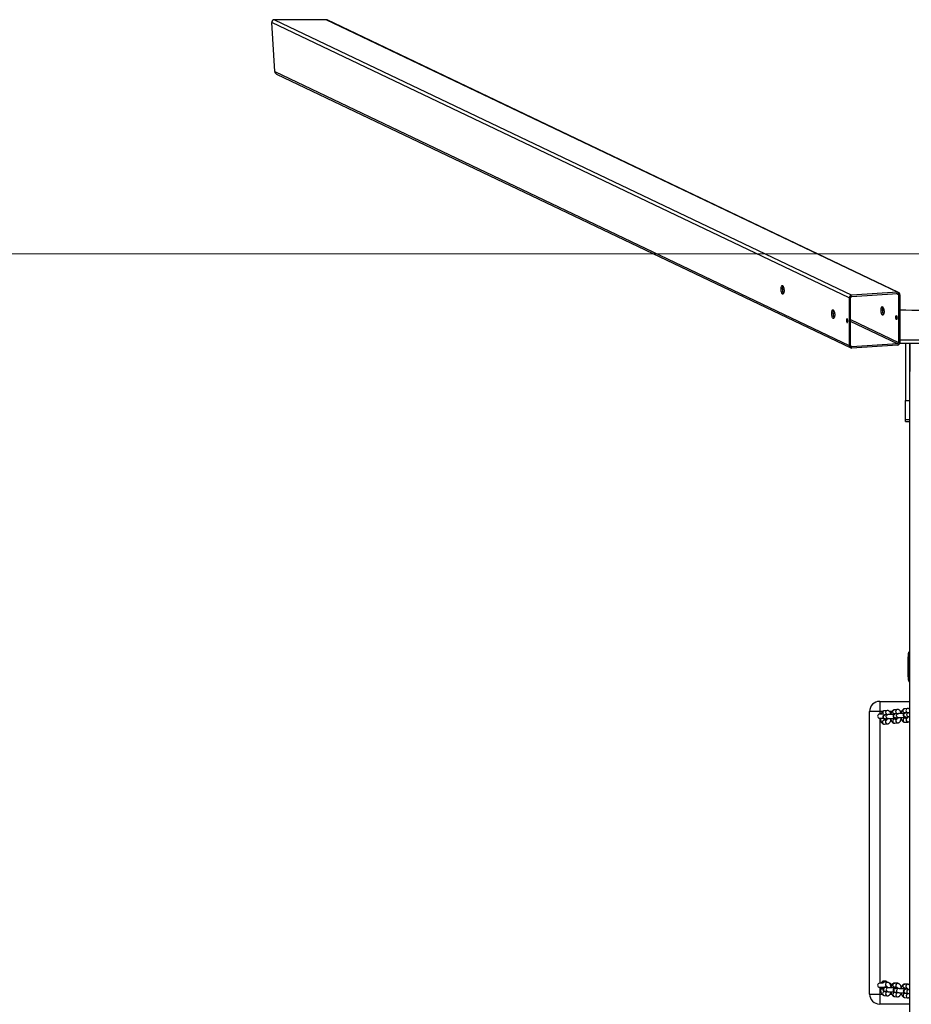
# Model space of a CAD drawing. Units: millimetres. Extents: x 2178 to 2918, y 1615 to 2177.
# Drawn here: x 2414 to 2546, y 2023 to 2169 of the extents above; entities that cross this region are included whole.
import ezdxf

# ---------------------------------------------------------------- set-up
doc = ezdxf.new("R2010")
doc.units = ezdxf.units.MM
doc.header["$LTSCALE"] = 120

msp = doc.modelspace()

# ---------------------------------------------------------------- linework, layer by layer
at = {"color": 7, "linetype": 'Continuous', "lineweight": 25}
for p, q in [((2451.37, 2169.05), (2537.18, 2128.12)), ((2459.04, 2169.05), (2451.37, 2169.05)), ((2543.94, 2128.55), (2459.04, 2169.05)), ((2544.11, 2128.51), (2459.23, 2169.01)), ((2536.8, 2127.7), (2450.97, 2168.65)), ((2451.44, 2161.34), (2450.97, 2168.65)), ((2451.44, 2161.34), (2536.8, 2120.61)), ((2451.69, 2160.98), (2537, 2120.27)), ((2543.94, 2128.55), (2537.18, 2128.12)), ((2537.18, 2127.92), (2543.94, 2128.35)), ((2544.13, 2128.16), (2544.13, 2121.07)), ((2544.32, 2128.18), (2544.32, 2121.09)), ((2536.8, 2127.7), (2536.8, 2120.61)), ((2536.99, 2120.62), (2536.99, 2127.71)), ((2543.94, 2120.87), (2537.18, 2120.44)), ((2544.3, 2120.97), (2551.31, 2120.97)), ((2544.32, 2121.46), (2551.3, 2121.46)), ((2545.16, 2120.97), (2545.16, 2112.47)), ((2545.81, 2120.97), (2545.76, 2112.47)), ((2545.81, 1855.91), (2545.81, 2120.97)), ((2543.94, 2120.67), (2537.18, 2120.24)), ((2545.16, 2112.47), (2545.76, 2112.47)), ((2545.16, 2109.56), (2545.16, 2112.47)), ((2545.76, 2112.47), (2545.76, 2109.56)), ((2545.76, 2109.56), (2545.16, 2109.56)), ((2545.16, 2109.35), (2545.16, 2109.56)), ((2545.16, 2109.35), (2545.76, 2109.35)), ((2545.76, 2109.56), (2545.76, 2109.35)), ((2545.51, 2074.37), (2545.51, 2071.37)), ((2545.51, 2074.37), (2545.61, 2074.37)), ((2545.61, 2074.9), (2545.61, 2074.59)), ((2545.61, 2074.6), (2545.61, 2074.9)), ((2545.61, 2074.37), (2545.61, 2074.6)), ((2545.66, 2070.72), (2545.66, 2075.02)), ((2545.76, 2075.12), (2545.76, 2075.12)), ((2545.51, 2071.37), (2545.66, 2071.37)), ((2545.61, 2071.17), (2545.66, 2071.37)), ((2545.61, 2071.17), (2545.61, 2070.86)), ((2545.61, 2070.87), (2545.61, 2071.17)), ((2545.76, 2070.62), (2545.76, 2070.62)), ((2541.31, 2067.73), (2541.31, 2066.23)), ((2541.31, 2067.73), (2545.81, 2067.73)), ((2545.45, 2066.66), (2545.02, 2066.62)), ((2541.31, 2066.23), (2539.81, 2066.23)), ((2539.81, 2024.23), (2539.81, 2066.23)), ((2541.83, 2065.83), (2541.31, 2065.83)), ((2541.31, 2065.23), (2541.82, 2065.23)), ((2542.4, 2066.37), (2541.98, 2066.33)), ((2542.11, 2065.72), (2542.37, 2065.77)), ((2542.53, 2065.76), (2542.11, 2065.72)), ((2542.16, 2065.12), (2542.59, 2065.16)), ((2543.46, 2065.18), (2543.5, 2065.16)), ((2543.93, 2066.51), (2543.5, 2066.48)), ((2543.86, 2065.13), (2543.5, 2065.08)), ((2543.56, 2065.88), (2543.89, 2065.91)), ((2543.6, 2065.09), (2543.85, 2065.13)), ((2544.05, 2065.9), (2543.63, 2065.86)), ((2543.68, 2065.26), (2544.11, 2065.3)), ((2544.98, 2065.32), (2545.02, 2065.31)), ((2545.38, 2065.28), (2545.02, 2065.22)), ((2545.08, 2066.02), (2545.41, 2066.05)), ((2545.11, 2065.25), (2545.38, 2065.28)), ((2545.57, 2066.04), (2545.15, 2066)), ((2545.21, 2065.4), (2545.63, 2065.44)), ((2542.33, 2064.95), (2541.98, 2064.93)), ((2542.04, 2064.34), (2542.46, 2064.38)), ((2543.56, 2064.48), (2543.98, 2064.52)), ((2545.08, 2064.62), (2545.5, 2064.66)), ((2541.77, 2025.83), (2541.31, 2025.83)), ((2542.47, 2025.96), (2542.05, 2026)), ((2543.99, 2025.82), (2543.57, 2025.86)), ((2545.51, 2025.67), (2545.09, 2025.71)), ((2539.81, 2024.23), (2541.31, 2024.23)), ((2541.31, 2025.23), (2542.04, 2025.23)), ((2541.31, 2024.23), (2541.31, 2022.73)), ((2541.41, 2025.05), (2541.41, 2025.01)), ((2542.39, 2024.59), (2542.05, 2024.6)), ((2542.11, 2024.59), (2542.11, 2024.6)), ((2542.12, 2024.62), (2542.54, 2024.58)), ((2542.17, 2025.38), (2542.34, 2025.38)), ((2542.6, 2025.17), (2542.17, 2025.21)), ((2543.51, 2025.17), (2543.48, 2025.17)), ((2543.51, 2025.26), (2543.86, 2025.24)), ((2543.91, 2024.45), (2543.57, 2024.46)), ((2543.87, 2025.2), (2543.6, 2025.23)), ((2543.63, 2024.45), (2543.62, 2024.47)), ((2543.64, 2024.47), (2544.06, 2024.44)), ((2544.12, 2025.03), (2543.7, 2025.07)), ((2545.03, 2025.03), (2545, 2025.03)), ((2545.04, 2025.12), (2545.4, 2025.08)), ((2545.43, 2024.31), (2545.09, 2024.31)), ((2545.39, 2025.06), (2545.12, 2025.08)), ((2545.15, 2024.31), (2545.15, 2024.32)), ((2545.16, 2024.33), (2545.58, 2024.29)), ((2545.64, 2024.89), (2545.22, 2024.93)), ((2545.81, 2022.73), (2541.31, 2022.73)), ((2541.99, 2024), (2542.42, 2023.96)), ((2543.51, 2023.86), (2543.94, 2023.82)), ((2545.04, 2023.72), (2545.46, 2023.68))]:
    msp.add_line(p, q, dxfattribs=at)
at = {"color": 7, "linetype": 'Continuous', "lineweight": 18}
msp.add_line((2227.81, 2134.24), (2867.81, 2134.24), dxfattribs=at)
at = {"color": 8, "linetype": 'Continuous', "lineweight": 25}
for p, q in [((2527.1, 2128.9), (2526.85, 2129.01)), ((2526.88, 2129.31), (2527.05, 2129.22)), ((2544.13, 2128.16), (2543.77, 2128.34)), ((2534.63, 2125.31), (2534.37, 2125.42)), ((2534.4, 2125.72), (2534.58, 2125.63)), ((2536.55, 2124.39), (2536.54, 2124.4)), ((2536.99, 2124.48), (2544.13, 2121.07)), ((2543.94, 2120.87), (2536.99, 2124.18)), ((2537.02, 2120.51), (2537.18, 2120.44)), ((2541.31, 2066.23), (2541.31, 2065.83)), ((2541.74, 2066.23), (2541.31, 2066.23)), ((2541.31, 2065.23), (2541.31, 2025.83)), ((2543.13, 2066.23), (2542.77, 2066.23)), ((2544.58, 2066.23), (2544.39, 2066.23)), ((2541.31, 2025.23), (2541.31, 2024.23)), ((2541.31, 2024.23), (2541.63, 2024.23)), ((2542.15, 2025.22), (2542.17, 2025.21)), ((2542.57, 2025.18), (2542.6, 2025.17)), ((2542.88, 2024.23), (2543.07, 2024.23)), ((2543.67, 2025.07), (2543.7, 2025.07)), ((2544.09, 2025.03), (2544.12, 2025.03)), ((2544.47, 2024.23), (2544.54, 2024.23)), ((2545.19, 2024.93), (2545.22, 2024.93)), ((2545.61, 2024.89), (2545.64, 2024.89))]:
    msp.add_line(p, q, dxfattribs=at)
at = {"color": 7, "linetype": 'Continuous', "lineweight": 25, "flags": 128}
for points in [[(2526.66, 2128.99), (2526.67, 2129.14), (2526.68, 2129.27), (2526.71, 2129.38), (2526.75, 2129.47), (2526.79, 2129.52), (2526.84, 2129.54), (2526.9, 2129.52), (2526.95, 2129.47), (2526.99, 2129.39), (2527.03, 2129.28), (2527.07, 2129.15), (2527.09, 2129.01), (2527.1, 2128.86), (2527.1, 2128.71), (2527.09, 2128.57), (2527.07, 2128.45), (2527.03, 2128.35), (2526.99, 2128.28), (2526.95, 2128.24), (2526.9, 2128.24), (2526.84, 2128.28), (2526.79, 2128.34), (2526.75, 2128.44), (2526.71, 2128.56), (2526.68, 2128.7), (2526.67, 2128.84), (2526.66, 2128.99)], [(2534.18, 2125.4), (2534.19, 2125.55), (2534.21, 2125.68), (2534.24, 2125.79), (2534.27, 2125.88), (2534.32, 2125.93), (2534.37, 2125.95), (2534.42, 2125.93), (2534.47, 2125.88), (2534.52, 2125.8), (2534.56, 2125.69), (2534.59, 2125.56), (2534.62, 2125.42), (2534.63, 2125.27), (2534.63, 2125.12), (2534.62, 2124.98), (2534.59, 2124.86), (2534.56, 2124.76), (2534.52, 2124.69), (2534.47, 2124.65), (2534.42, 2124.65), (2534.37, 2124.69), (2534.32, 2124.75), (2534.27, 2124.85), (2534.24, 2124.97), (2534.21, 2125.11), (2534.19, 2125.25), (2534.18, 2125.4)], [(2541.51, 2125.87), (2541.52, 2126.01), (2541.54, 2126.14), (2541.57, 2126.25), (2541.6, 2126.34), (2541.65, 2126.39), (2541.7, 2126.41), (2541.75, 2126.39), (2541.8, 2126.34), (2541.85, 2126.26), (2541.89, 2126.15), (2541.92, 2126.02), (2541.95, 2125.88), (2541.96, 2125.73), (2541.96, 2125.58), (2541.95, 2125.44), (2541.92, 2125.32), (2541.89, 2125.22), (2541.85, 2125.15), (2541.8, 2125.12), (2541.75, 2125.12), (2541.7, 2125.15), (2541.65, 2125.22), (2541.6, 2125.31), (2541.57, 2125.43), (2541.54, 2125.57), (2541.52, 2125.72), (2541.51, 2125.87)], [(2536.56, 2124.27), (2536.56, 2124.37), (2536.54, 2124.47), (2536.51, 2124.55), (2536.48, 2124.6), (2536.44, 2124.62), (2536.41, 2124.6), (2536.38, 2124.55), (2536.36, 2124.47), (2536.36, 2124.37), (2536.36, 2124.26), (2536.38, 2124.17), (2536.41, 2124.09), (2536.44, 2124.04), (2536.48, 2124.02), (2536.51, 2124.04), (2536.54, 2124.09), (2536.56, 2124.17), (2536.56, 2124.27)], [(2543.69, 2124.83), (2543.69, 2124.93), (2543.71, 2125.01), (2543.74, 2125.06), (2543.77, 2125.08), (2543.81, 2125.07), (2543.84, 2125.01), (2543.87, 2124.94), (2543.88, 2124.84), (2543.89, 2124.73), (2543.88, 2124.64), (2543.87, 2124.56), (2543.84, 2124.5), (2543.81, 2124.48), (2543.77, 2124.5), (2543.74, 2124.55), (2543.71, 2124.63), (2543.69, 2124.73), (2543.69, 2124.83)], [(2543.46, 2065.18), (2543.47, 2065.16), (2543.51, 2065.19), (2543.55, 2065.24)], [(2543.5, 2065.16), (2543.51, 2065.16), (2543.55, 2065.19), (2543.55, 2065.24)], [(2544.98, 2065.32), (2544.99, 2065.31), (2545.04, 2065.33), (2545.08, 2065.39)], [(2545.02, 2065.31), (2545.03, 2065.31), (2545.07, 2065.33), (2545.08, 2065.39)], [(2542.16, 2064.95), (2542.3, 2065.01), (2542.39, 2065.07)], [(2541.41, 2025.01), (2541.42, 2025.01), (2541.44, 2025)], [(2541.8, 2025.04), (2541.75, 2025.06), (2541.64, 2025.06), (2541.55, 2025.06), (2541.47, 2025.06), (2541.43, 2025.05), (2541.42, 2025.05), (2541.44, 2025.04)], [(2543.57, 2025.09), (2543.56, 2025.15), (2543.52, 2025.17), (2543.51, 2025.17)], [(2545.09, 2024.95), (2545.08, 2025.01), (2545.04, 2025.03), (2545.03, 2025.03)]]:
    msp.add_lwpolyline(points, dxfattribs=at)
at = {"color": 8, "linetype": 'Continuous', "lineweight": 25, "flags": 128}
for points in [[(2545.08, 2066.02), (2545, 2066.02), (2544.92, 2066.06), (2544.84, 2066.13), (2544.8, 2066.22), (2544.78, 2066.32), (2544.8, 2066.43), (2544.84, 2066.52), (2544.92, 2066.58), (2545, 2066.62), (2545.02, 2066.62)], [(2542.16, 2065.12), (2542.14, 2065.12), (2542.04, 2065.14), (2541.96, 2065.19), (2541.9, 2065.27), (2541.87, 2065.37), (2541.87, 2065.48), (2541.9, 2065.57), (2541.96, 2065.65), (2542.04, 2065.7), (2542.11, 2065.72)], [(2542.59, 2065.16), (2542.56, 2065.16), (2542.47, 2065.18), (2542.38, 2065.23), (2542.32, 2065.31), (2542.29, 2065.41), (2542.29, 2065.52), (2542.32, 2065.61), (2542.38, 2065.69), (2542.47, 2065.74), (2542.53, 2065.76)], [(2543.56, 2065.88), (2543.48, 2065.88), (2543.39, 2065.92), (2543.32, 2065.99), (2543.28, 2066.08), (2543.26, 2066.18), (2543.28, 2066.28), (2543.32, 2066.37), (2543.39, 2066.44), (2543.48, 2066.47), (2543.5, 2066.48)], [(2543.68, 2065.26), (2543.66, 2065.26), (2543.56, 2065.28), (2543.48, 2065.34), (2543.42, 2065.42), (2543.39, 2065.51), (2543.39, 2065.62), (2543.42, 2065.72), (2543.48, 2065.79), (2543.56, 2065.84), (2543.63, 2065.86)], [(2544.11, 2065.3), (2544.08, 2065.3), (2543.99, 2065.32), (2543.9, 2065.37), (2543.84, 2065.46), (2543.81, 2065.55), (2543.81, 2065.66), (2543.84, 2065.76), (2543.9, 2065.83), (2543.99, 2065.88), (2544.05, 2065.9)], [(2545.02, 2065.22), (2545, 2065.22), (2544.92, 2065.18), (2544.84, 2065.12), (2544.8, 2065.03), (2544.78, 2064.93), (2544.8, 2064.82), (2544.84, 2064.73), (2544.92, 2064.66), (2545, 2064.63), (2545.08, 2064.62)], [(2545.21, 2065.4), (2545.18, 2065.4), (2545.09, 2065.42), (2545, 2065.48), (2544.94, 2065.56), (2544.91, 2065.66), (2544.91, 2065.76), (2544.94, 2065.86), (2545, 2065.94), (2545.09, 2065.99), (2545.15, 2066)], [(2545.63, 2065.44), (2545.6, 2065.44), (2545.51, 2065.46), (2545.43, 2065.52), (2545.37, 2065.6), (2545.33, 2065.7), (2545.33, 2065.8), (2545.37, 2065.9), (2545.43, 2065.98), (2545.51, 2066.03), (2545.57, 2066.04)], [(2541.98, 2064.93), (2541.96, 2064.93), (2541.87, 2064.9), (2541.8, 2064.83), (2541.75, 2064.74), (2541.74, 2064.64), (2541.75, 2064.54), (2541.8, 2064.45), (2541.87, 2064.38), (2541.96, 2064.34), (2542.04, 2064.34)], [(2543.5, 2065.08), (2543.48, 2065.07), (2543.39, 2065.04), (2543.32, 2064.97), (2543.28, 2064.89), (2543.26, 2064.78), (2543.28, 2064.68), (2543.32, 2064.59), (2543.39, 2064.52), (2543.48, 2064.48), (2543.56, 2064.48)], [(2543.51, 2025.26), (2543.49, 2025.26), (2543.41, 2025.29), (2543.33, 2025.36), (2543.29, 2025.45), (2543.27, 2025.55), (2543.29, 2025.65), (2543.33, 2025.75), (2543.41, 2025.81), (2543.49, 2025.85), (2543.57, 2025.86)], [(2545.04, 2025.12), (2545.02, 2025.12), (2544.93, 2025.15), (2544.86, 2025.22), (2544.81, 2025.31), (2544.79, 2025.41), (2544.81, 2025.51), (2544.86, 2025.6), (2544.93, 2025.67), (2545.02, 2025.71), (2545.09, 2025.71)], [(2542.05, 2024.6), (2541.97, 2024.59), (2541.88, 2024.56), (2541.81, 2024.49), (2541.76, 2024.4), (2541.75, 2024.29), (2541.76, 2024.19), (2541.81, 2024.1), (2541.88, 2024.04), (2541.97, 2024), (2541.99, 2024)], [(2543.57, 2024.46), (2543.49, 2024.45), (2543.41, 2024.41), (2543.33, 2024.35), (2543.29, 2024.26), (2543.27, 2024.15), (2543.29, 2024.05), (2543.33, 2023.96), (2543.41, 2023.9), (2543.49, 2023.86), (2543.51, 2023.86)], [(2545.09, 2024.31), (2545.02, 2024.31), (2544.93, 2024.27), (2544.86, 2024.2), (2544.81, 2024.11), (2544.79, 2024.01), (2544.81, 2023.91), (2544.86, 2023.82), (2544.93, 2023.75), (2545.02, 2023.72), (2545.04, 2023.72)]]:
    msp.add_lwpolyline(points, dxfattribs=at)
at = {"color": 7, "linetype": 'Continuous', "lineweight": 25}
for centre, radius, start, end in [((2451.36, 2168.67), 0.387, 87.9954, 182.8821), ((2459.04, 2168.59), 0.461, 64.4373, 89.8586), ((2451.87, 2161.37), 0.437, 184.7218, 245.4157), ((2527.73, 2129.08), 0.889, 153.3493, 184.8229), ((2528.07, 2128.93), 1.22, 176.2799, 210.3886), ((2537.22, 2127.71), 0.415, 95.4249, 180.606), ((2543.96, 2128.19), 0.358, 357.9954, 92.8817), ((2543.95, 2128.17), 0.179, 357.9954, 92.8817), ((2537.2, 2127.72), 0.208, 95.4249, 180.606), ((2535.26, 2125.49), 0.889, 153.3493, 184.8229), ((2535.59, 2125.34), 1.22, 176.2799, 210.3886), ((2542.59, 2125.95), 0.889, 153.3493, 184.8229), ((2542.92, 2125.8), 1.22, 176.2799, 210.3886), ((2542.48, 2126), 0.775, 152.7237, 189.3328), ((2542.79, 2125.74), 1.08, 173.1841, 211.3296), ((2547.81, 2323.35), 197.46, 268.9874, 271.0126), ((2537.39, 2124.38), 0.848, 178.8711, 190.9865), ((2544.73, 2124.84), 0.858, 176.3238, 190.9091), ((2543.9, 2121.08), 0.415, 275.4249, 0.606), ((2543.92, 2121.07), 0.208, 275.4249, 0.606), ((2537.16, 2120.6), 0.358, 177.9954, 272.8817), ((2537.17, 2120.62), 0.179, 177.9954, 272.8817), ((2545.71, 2074.9), 0.1, 176.7949, 180), ((2545.71, 2074.6), 0.1, 180, 183.2051), ((2545.76, 2075.02), 0.1, 90, 180), ((2545.71, 2071.17), 0.1, 176.7949, 180), ((2545.71, 2070.87), 0.1, 180, 183.2051), ((2545.76, 2070.72), 0.1, 180, 270), ((2541.31, 2066.23), 1.5, 90, 180), ((2541.31, 2065.53), 0.3, 90, 270), ((2542.01, 2065.53), 0.6, 284.4249, 309.3497), ((2541.31, 2025.53), 0.3, 90, 270), ((2542.02, 2025.56), 0.6, 41.651, 153.0106), ((2542.79, 2025.53), 0.3, 313.7987, 98.4737), ((2541.31, 2024.23), 1.5, 180, 270), ((2541.72, 2029.86), 4.83, 266.69, 270.9864), ((2541.23, 2029.4), 4.4, 272.787, 277.5158), ((2543.45, 2025.05), 0.121, 17.9312, 78.3665), ((2544.97, 2024.91), 0.121, 17.9312, 78.3665)]:
    msp.add_arc(centre, radius, start, end, dxfattribs=at)
at = {"color": 8, "linetype": 'Continuous', "lineweight": 25}
for centre, radius, start, end in [((2545.5, 2066.36), 0.303, 100.0446, 247.6259), ((2542.05, 2066.04), 0.302, 103.1857, 223.2831), ((2542.46, 2066.07), 0.303, 100.05, 247.3371), ((2543.98, 2066.22), 0.303, 100.05, 247.3371), ((2543.97, 2065.36), 0.253, 232.1891, 242.0677), ((2545.52, 2064.96), 0.303, 118.4893, 267.5588), ((2545.5, 2065.5), 0.253, 232.1891, 242.0677), ((2542.47, 2064.68), 0.303, 118.482, 267.5661), ((2543.99, 2064.82), 0.303, 118.4893, 267.5588), ((2542.02, 2025.72), 0.274, 83.9393, 157.067), ((2542.47, 2025.65), 0.303, 89.5933, 245.4526), ((2543.99, 2025.51), 0.303, 89.5933, 245.4526), ((2545.51, 2025.37), 0.303, 89.5933, 245.4526), ((2542.17, 2024.91), 0.302, 94.5734, 260.08), ((2542.49, 2024.26), 0.303, 117.2393, 255.1403), ((2542.59, 2024.87), 0.302, 94.5656, 260.0878), ((2543.69, 2024.77), 0.302, 94.5734, 260.08), ((2544.01, 2024.11), 0.303, 117.2393, 255.1403), ((2543.84, 2024.95), 0.253, 84.8789, 118.5543), ((2544.11, 2024.73), 0.302, 94.5656, 260.0878), ((2545.21, 2024.63), 0.302, 94.5734, 260.08), ((2545.54, 2023.97), 0.303, 117.2393, 255.1403), ((2545.37, 2024.81), 0.253, 84.8789, 118.5543), ((2545.64, 2024.59), 0.302, 94.5656, 260.0878)]:
    msp.add_arc(centre, radius, start, end, dxfattribs=at)
at = {"color": 7, "linetype": 'Continuous', "lineweight": 25}
for points, knots in [([(2545.66, 2075.02), (2545.66, 2074.98), (2545.64, 2074.98), (2545.63, 2074.96), (2545.62, 2074.94), (2545.61, 2074.92), (2545.61, 2074.91), (2545.61, 2074.91), (2545.61, 2074.9)], [0, 0, 0, 0, 0.003415, 0.517301, 0.801236, 0.930592, 0.985656, 1, 1, 1, 1]), ([(2545.61, 2074.59), (2545.61, 2074.59), (2545.61, 2074.57), (2545.62, 2074.55), (2545.63, 2074.52), (2545.66, 2074.51), (2545.61, 2074.59)], [0, 0, 0, 0, 0.047923, 0.234666, 0.979805, 1, 1, 1, 1]), ([(2545.61, 2071.17), (2545.66, 2071.25), (2545.64, 2071.25), (2545.63, 2071.23), (2545.62, 2071.2), (2545.61, 2071.19), (2545.61, 2071.18), (2545.61, 2071.17), (2545.61, 2071.17)], [0, 0, 0, 0, 0.003415, 0.517301, 0.801236, 0.930592, 0.985656, 1, 1, 1, 1]), ([(2545.61, 2070.86), (2545.61, 2070.86), (2545.61, 2070.84), (2545.62, 2070.82), (2545.63, 2070.79), (2545.66, 2070.78), (2545.66, 2070.72)], [0, 0, 0, 0, 0.047923, 0.234666, 0.979805, 1, 1, 1, 1]), ([(2545.02, 2066.62), (2544.99, 2066.61), (2544.92, 2066.6), (2544.82, 2066.55), (2544.73, 2066.48), (2544.65, 2066.38), (2544.59, 2066.27), (2544.53, 2066.12), (2544.5, 2066), (2544.49, 2065.93), (2544.49, 2065.92)], [0, 0, 0, 0, 0.116306, 0.234373, 0.355761, 0.487695, 0.635947, 0.798151, 0.960564, 1, 1, 1, 1]), ([(2545.81, 2066.52), (2545.78, 2066.54), (2545.73, 2066.59), (2545.63, 2066.64), (2545.53, 2066.66), (2545.47, 2066.66), (2545.45, 2066.66)], [0, 0, 0, 0, 0.270701, 0.549177, 0.820939, 1, 1, 1, 1]), ([(2541.42, 2065.23), (2541.42, 2065.22), (2541.42, 2065.16), (2541.43, 2065.04), (2541.46, 2064.87), (2541.51, 2064.72), (2541.58, 2064.59), (2541.66, 2064.48), (2541.75, 2064.41), (2541.85, 2064.36), (2541.95, 2064.33), (2542.01, 2064.34), (2542.04, 2064.34)], [0, 0, 0, 0, 0.017872, 0.141927, 0.2680233, 0.398289, 0.5356778, 0.6486819, 0.7499985, 0.8454537, 0.9386069, 1, 1, 1, 1]), ([(2541.98, 2066.33), (2541.95, 2066.33), (2541.87, 2066.31), (2541.78, 2066.26), (2541.69, 2066.19), (2541.61, 2066.1), (2541.55, 2065.98), (2541.5, 2065.89), (2541.49, 2065.83), (2541.49, 2065.83)], [0, 0, 0, 0, 0.144833, 0.291857, 0.443018, 0.607312, 0.791926, 0.993913, 1, 1, 1, 1]), ([(2542.11, 2065.72), (2542.09, 2065.72), (2542.06, 2065.71), (2542.02, 2065.71), (2541.97, 2065.69), (2541.91, 2065.66), (2541.86, 2065.62), (2541.81, 2065.56), (2541.77, 2065.48), (2541.77, 2065.39), (2541.78, 2065.3), (2541.82, 2065.23), (2541.87, 2065.18), (2541.92, 2065.14), (2541.97, 2065.12), (2542.01, 2065.11), (2542.04, 2065.1), (2542.09, 2065.1), (2542.16, 2065.09), (2542.27, 2065.08), (2542.35, 2065.08), (2542.39, 2065.08)], [0, 0, 0, 0, 0.0488, 0.118879, 0.158948, 0.193554, 0.234896, 0.282174, 0.334939, 0.390079, 0.446007, 0.493039, 0.534278, 0.570897, 0.603555, 0.633817, 0.668708, 0.721302, 0.831177, 0.919765, 1, 1, 1, 1]), ([(2542.16, 2064.95), (2542.07, 2064.96), (2542.05, 2064.99), (2542.04, 2065.05), (2542.03, 2065.1), (2542.03, 2065.1)], [0, 0, 0, 0, 0.387835, 0.860066, 1, 1, 1, 1]), ([(2542.16, 2065.12), (2542.14, 2065.12), (2542.14, 2065.12), (2542.15, 2065.12), (2542.16, 2065.12), (2542.16, 2065.12)], [0, 0, 0, 0, 0.037213, 0.635592, 1, 1, 1, 1]), ([(2542.39, 2065.08), (2542.4, 2065.13), (2542.39, 2065.08), (2542.37, 2065.02), (2542.34, 2064.97), (2542.33, 2064.94), (2542.33, 2064.95), (2542.33, 2064.95)], [0, 0, 0, 0, 0.106233, 0.401172, 0.649788, 0.882026, 1, 1, 1, 1]), ([(2542.34, 2065.79), (2542.35, 2065.81), (2542.35, 2065.81), (2542.36, 2065.78), (2542.37, 2065.75), (2542.38, 2065.74)], [0, 0, 0, 0, 0.320229, 0.755597, 1, 1, 1, 1]), ([(2542.96, 2065.77), (2542.96, 2065.89), (2542.93, 2065.99), (2542.86, 2066.12), (2542.78, 2066.23), (2542.69, 2066.3), (2542.59, 2066.35), (2542.49, 2066.38), (2542.43, 2066.37), (2542.4, 2066.37)], [0, 0, 0, 0, 0.176087, 0.364219, 0.518955, 0.657689, 0.788397, 0.915954, 1, 1, 1, 1]), ([(2543.4, 2065.77), (2543.35, 2065.78), (2543.26, 2065.78), (2543.11, 2065.78), (2542.96, 2065.77), (2542.82, 2065.77), (2542.7, 2065.77), (2542.6, 2065.76), (2542.55, 2065.76), (2542.53, 2065.76)], [0, 0, 0, 0, 0.131142, 0.279904, 0.428674, 0.577733, 0.727632, 0.879495, 1, 1, 1, 1]), ([(2542.59, 2065.16), (2542.6, 2065.16), (2542.62, 2065.16), (2542.69, 2065.17), (2542.78, 2065.17), (2542.9, 2065.17), (2543.04, 2065.18), (2543.19, 2065.18), (2543.34, 2065.18), (2543.43, 2065.17), (2543.48, 2065.17)], [0, 0, 0, 0, 0.070279, 0.187894, 0.315239, 0.448354, 0.58388, 0.720429, 0.857343, 1, 1, 1, 1]), ([(2543.5, 2066.48), (2543.47, 2066.47), (2543.39, 2066.46), (2543.3, 2066.41), (2543.21, 2066.34), (2543.13, 2066.24), (2543.07, 2066.12), (2543.01, 2065.98), (2542.98, 2065.86), (2542.97, 2065.79), (2542.96, 2065.77)], [0, 0, 0, 0, 0.116306, 0.234373, 0.355761, 0.487695, 0.635947, 0.798151, 0.960564, 1, 1, 1, 1]), ([(2542.96, 2065.17), (2542.96, 2065.12), (2542.98, 2065.01), (2543.04, 2064.86), (2543.1, 2064.73), (2543.18, 2064.62), (2543.27, 2064.55), (2543.38, 2064.5), (2543.47, 2064.48), (2543.53, 2064.48), (2543.56, 2064.48)], [0, 0, 0, 0, 0.142202, 0.294859, 0.455864, 0.588293, 0.707025, 0.818888, 0.928054, 1, 1, 1, 1]), ([(2543.63, 2065.86), (2543.62, 2065.86), (2543.58, 2065.86), (2543.54, 2065.85), (2543.49, 2065.83), (2543.43, 2065.81), (2543.38, 2065.77), (2543.33, 2065.7), (2543.3, 2065.62), (2543.29, 2065.53), (2543.31, 2065.44), (2543.35, 2065.37), (2543.39, 2065.32), (2543.44, 2065.28), (2543.49, 2065.26), (2543.53, 2065.25), (2543.56, 2065.24), (2543.61, 2065.24), (2543.69, 2065.23), (2543.79, 2065.23), (2543.87, 2065.22), (2543.91, 2065.22)], [0, 0, 0, 0, 0.0488, 0.118879, 0.158948, 0.193554, 0.234896, 0.282174, 0.334939, 0.390079, 0.446007, 0.493039, 0.534278, 0.570897, 0.603555, 0.633817, 0.668708, 0.721302, 0.831177, 0.919765, 1, 1, 1, 1]), ([(2543.46, 2065.18), (2543.47, 2065.18), (2543.5, 2065.18), (2543.53, 2065.21), (2543.54, 2065.24), (2543.55, 2065.25)], [0, 0, 0, 0, 0.3638348, 0.8336941, 1, 1, 1, 1]), ([(2543.5, 2065.16), (2543.53, 2065.17), (2543.59, 2065.17), (2543.67, 2065.17), (2543.75, 2065.16), (2543.8, 2065.16), (2543.82, 2065.16), (2543.82, 2065.16), (2543.82, 2065.16)], [0, 0, 0, 0, 0.068862, 0.333766, 0.594823, 0.808075, 0.967147, 1, 1, 1, 1]), ([(2543.6, 2065.09), (2543.59, 2065.1), (2543.58, 2065.12), (2543.57, 2065.16), (2543.57, 2065.17)], [0, 0, 0, 0, 0.657316, 1, 1, 1, 1]), ([(2543.63, 2065.86), (2543.61, 2065.87), (2543.62, 2065.88), (2543.62, 2065.88), (2543.62, 2065.88)], [0, 0, 0, 0, 0.857232, 1, 1, 1, 1]), ([(2543.68, 2065.26), (2543.66, 2065.26), (2543.66, 2065.26), (2543.67, 2065.26), (2543.68, 2065.26), (2543.68, 2065.26)], [0, 0, 0, 0, 0.037213, 0.635592, 1, 1, 1, 1]), ([(2543.91, 2065.22), (2543.92, 2065.27), (2543.91, 2065.22), (2543.89, 2065.16), (2543.86, 2065.11), (2543.85, 2065.09), (2543.85, 2065.09), (2543.85, 2065.09)], [0, 0, 0, 0, 0.106233, 0.401172, 0.649788, 0.882026, 1, 1, 1, 1]), ([(2543.86, 2065.94), (2543.87, 2065.95), (2543.87, 2065.95), (2543.88, 2065.92), (2543.89, 2065.9), (2543.9, 2065.89)], [0, 0, 0, 0, 0.320229, 0.755597, 1, 1, 1, 1]), ([(2544.49, 2065.92), (2544.48, 2066.03), (2544.45, 2066.14), (2544.38, 2066.27), (2544.3, 2066.37), (2544.21, 2066.45), (2544.11, 2066.5), (2544.01, 2066.52), (2543.95, 2066.52), (2543.93, 2066.51)], [0, 0, 0, 0, 0.176087, 0.364219, 0.518955, 0.657689, 0.788397, 0.915954, 1, 1, 1, 1]), ([(2543.98, 2064.52), (2544.02, 2064.52), (2544.09, 2064.54), (2544.19, 2064.59), (2544.27, 2064.66), (2544.35, 2064.75), (2544.42, 2064.87), (2544.47, 2065.01), (2544.5, 2065.11), (2544.51, 2065.16)], [0, 0, 0, 0, 0.123495, 0.248858, 0.377748, 0.517837, 0.675252, 0.84748, 1, 1, 1, 1]), ([(2544.92, 2065.92), (2544.87, 2065.92), (2544.78, 2065.92), (2544.63, 2065.92), (2544.48, 2065.92), (2544.34, 2065.91), (2544.22, 2065.91), (2544.12, 2065.91), (2544.07, 2065.9), (2544.05, 2065.9)], [0, 0, 0, 0, 0.131142, 0.279904, 0.428674, 0.577733, 0.727632, 0.879495, 1, 1, 1, 1]), ([(2544.11, 2065.3), (2544.12, 2065.3), (2544.14, 2065.31), (2544.21, 2065.31), (2544.3, 2065.31), (2544.43, 2065.32), (2544.56, 2065.32), (2544.71, 2065.32), (2544.86, 2065.32), (2544.95, 2065.32), (2545, 2065.32)], [0, 0, 0, 0, 0.070279, 0.187894, 0.315239, 0.448354, 0.58388, 0.720429, 0.857343, 1, 1, 1, 1]), ([(2544.48, 2065.32), (2544.49, 2065.26), (2544.51, 2065.15), (2544.56, 2065), (2544.62, 2064.87), (2544.71, 2064.77), (2544.8, 2064.69), (2544.9, 2064.64), (2544.99, 2064.62), (2545.06, 2064.62), (2545.08, 2064.62)], [0, 0, 0, 0, 0.142202, 0.294859, 0.455864, 0.588293, 0.707025, 0.818888, 0.928054, 1, 1, 1, 1]), ([(2545.15, 2066), (2545.14, 2066), (2545.1, 2066), (2545.07, 2065.99), (2545.01, 2065.98), (2544.95, 2065.95), (2544.9, 2065.91), (2544.85, 2065.85), (2544.82, 2065.76), (2544.81, 2065.67), (2544.83, 2065.58), (2544.87, 2065.51), (2544.91, 2065.46), (2544.96, 2065.43), (2545.01, 2065.41), (2545.05, 2065.39), (2545.08, 2065.39), (2545.13, 2065.38), (2545.21, 2065.37), (2545.31, 2065.37), (2545.39, 2065.37), (2545.43, 2065.37)], [0, 0, 0, 0, 0.0488, 0.118879, 0.158948, 0.193554, 0.234896, 0.282174, 0.334939, 0.390079, 0.446007, 0.493039, 0.534278, 0.570897, 0.603555, 0.633817, 0.668708, 0.721302, 0.831177, 0.919765, 1, 1, 1, 1]), ([(2544.98, 2065.32), (2545, 2065.32), (2545.02, 2065.32), (2545.05, 2065.35), (2545.07, 2065.38), (2545.07, 2065.39)], [0, 0, 0, 0, 0.363835, 0.833694, 1, 1, 1, 1]), ([(2545.02, 2065.31), (2545.05, 2065.31), (2545.11, 2065.31), (2545.19, 2065.31), (2545.28, 2065.31), (2545.32, 2065.3), (2545.34, 2065.3), (2545.34, 2065.3), (2545.34, 2065.3)], [0, 0, 0, 0, 0.068862, 0.333766, 0.594823, 0.808075, 0.967147, 1, 1, 1, 1]), ([(2545.11, 2065.25), (2545.11, 2065.24), (2545.1, 2065.27), (2545.09, 2065.3), (2545.09, 2065.31)], [0, 0, 0, 0, 0.657316, 1, 1, 1, 1]), ([(2545.15, 2066), (2545.13, 2066.01), (2545.14, 2066.02), (2545.14, 2066.03), (2545.14, 2066.03)], [0, 0, 0, 0, 0.857232, 1, 1, 1, 1]), ([(2545.21, 2065.4), (2545.19, 2065.4), (2545.18, 2065.4), (2545.19, 2065.4), (2545.2, 2065.4), (2545.21, 2065.4)], [0, 0, 0, 0, 0.037213, 0.635592, 1, 1, 1, 1]), ([(2545.43, 2065.37), (2545.44, 2065.41), (2545.43, 2065.37), (2545.41, 2065.31), (2545.39, 2065.25), (2545.37, 2065.23), (2545.37, 2065.23), (2545.37, 2065.23)], [0, 0, 0, 0, 0.106233, 0.401172, 0.649788, 0.882026, 1, 1, 1, 1]), ([(2545.38, 2066.08), (2545.39, 2066.09), (2545.39, 2066.09), (2545.4, 2066.07), (2545.41, 2066.04), (2545.42, 2066.03)], [0, 0, 0, 0, 0.320229, 0.755597, 1, 1, 1, 1]), ([(2545.81, 2066.05), (2545.79, 2066.05), (2545.72, 2066.05), (2545.64, 2066.05), (2545.59, 2066.04), (2545.57, 2066.04)], [0, 0, 0, 0, 0.216327, 0.653276, 1, 1, 1, 1]), ([(2545.63, 2065.44), (2545.64, 2065.45), (2545.66, 2065.45), (2545.72, 2065.45), (2545.78, 2065.45), (2545.81, 2065.45)], [0, 0, 0, 0, 0.242646, 0.648721, 1, 1, 1, 1]), ([(2542.46, 2064.38), (2542.5, 2064.38), (2542.57, 2064.39), (2542.67, 2064.45), (2542.75, 2064.52), (2542.83, 2064.61), (2542.9, 2064.73), (2542.95, 2064.86), (2542.98, 2064.97), (2542.99, 2065.02)], [0, 0, 0, 0, 0.1234947, 0.2488582, 0.3777483, 0.517837, 0.6752518, 0.8474804, 1, 1, 1, 1]), ([(2545.5, 2064.66), (2545.54, 2064.67), (2545.61, 2064.68), (2545.71, 2064.73), (2545.77, 2064.78), (2545.8, 2064.82), (2545.81, 2064.82)], [0, 0, 0, 0, 0.301441, 0.607444, 0.922055, 1, 1, 1, 1]), ([(2542.05, 2026), (2542.01, 2026), (2541.94, 2026), (2541.83, 2025.96), (2541.73, 2025.91), (2541.68, 2025.86), (2541.66, 2025.83)], [0, 0, 0, 0, 0.249035, 0.501954, 0.749791, 1, 1, 1, 1]), ([(2543, 2025.32), (2542.99, 2025.33), (2542.98, 2025.41), (2542.94, 2025.53), (2542.88, 2025.67), (2542.8, 2025.78), (2542.71, 2025.87), (2542.61, 2025.93), (2542.53, 2025.95), (2542.48, 2025.96), (2542.47, 2025.96)], [0, 0, 0, 0, 0.052899, 0.223947, 0.402606, 0.564181, 0.706483, 0.837309, 0.962532, 1, 1, 1, 1]), ([(2543.57, 2025.86), (2543.53, 2025.86), (2543.46, 2025.86), (2543.35, 2025.82), (2543.26, 2025.77), (2543.17, 2025.69), (2543.1, 2025.59), (2543.04, 2025.46), (2542.99, 2025.32), (2542.98, 2025.21), (2542.97, 2025.16)], [0, 0, 0, 0, 0.110251, 0.222221, 0.331941, 0.445982, 0.570895, 0.711382, 0.863302, 1, 1, 1, 1]), ([(2544.52, 2025.17), (2544.52, 2025.19), (2544.5, 2025.27), (2544.46, 2025.39), (2544.4, 2025.52), (2544.32, 2025.64), (2544.23, 2025.72), (2544.13, 2025.78), (2544.05, 2025.81), (2544, 2025.81), (2543.99, 2025.82)], [0, 0, 0, 0, 0.052899, 0.223947, 0.402606, 0.564181, 0.706483, 0.837309, 0.962532, 1, 1, 1, 1]), ([(2545.09, 2025.71), (2545.05, 2025.71), (2544.98, 2025.72), (2544.87, 2025.68), (2544.78, 2025.62), (2544.7, 2025.54), (2544.62, 2025.45), (2544.56, 2025.32), (2544.52, 2025.18), (2544.5, 2025.07), (2544.49, 2025.02)], [0, 0, 0, 0, 0.110251, 0.222221, 0.331941, 0.445982, 0.570895, 0.711382, 0.863302, 1, 1, 1, 1]), ([(2545.81, 2025.52), (2545.79, 2025.54), (2545.74, 2025.59), (2545.65, 2025.64), (2545.57, 2025.67), (2545.52, 2025.67), (2545.51, 2025.67)], [0, 0, 0, 0, 0.248101, 0.583236, 0.904019, 1, 1, 1, 1]), ([(2541.44, 2025.23), (2541.43, 2025.19), (2541.43, 2025.13), (2541.42, 2025.06), (2541.41, 2025.05)], [0, 0, 0, 0, 0.594132, 1, 1, 1, 1]), ([(2541.41, 2025.05), (2541.43, 2025.05), (2541.43, 2025.04), (2541.48, 2025.04), (2541.56, 2025.04), (2541.65, 2025.03), (2541.74, 2025.03), (2541.79, 2025.03), (2541.8, 2025.04)], [0, 0, 0, 0, 0.1777642, 0.3610194, 0.5443401, 0.7277027, 0.9110248, 1, 1, 1, 1]), ([(2541.41, 2025.01), (2541.43, 2024.99), (2541.43, 2024.9), (2541.44, 2024.75), (2541.47, 2024.59), (2541.52, 2024.43), (2541.59, 2024.29), (2541.66, 2024.18), (2541.75, 2024.09), (2541.85, 2024.04), (2541.93, 2024.01), (2541.98, 2024), (2541.99, 2024)], [0, 0, 0, 0, 0.064147, 0.184959, 0.307099, 0.432234, 0.562937, 0.681145, 0.785253, 0.880964, 0.972575, 1, 1, 1, 1]), ([(2542.41, 2025.19), (2542.36, 2025.25), (2542.27, 2025.25), (2542.17, 2025.24), (2542.1, 2025.24), (2542.05, 2025.23), (2542.01, 2025.22), (2541.97, 2025.21), (2541.91, 2025.18), (2541.86, 2025.14), (2541.81, 2025.07), (2541.78, 2024.99), (2541.78, 2024.89), (2541.8, 2024.81), (2541.84, 2024.74), (2541.89, 2024.69), (2541.94, 2024.66), (2541.99, 2024.64), (2542.02, 2024.63), (2542.06, 2024.62), (2542.09, 2024.62), (2542.11, 2024.62), (2542.12, 2024.62)], [0, 0, 0, 0, 0.086824, 0.178648, 0.274107, 0.328977, 0.370069, 0.406807, 0.443293, 0.485287, 0.533759, 0.587144, 0.64237, 0.696397, 0.742209, 0.782544, 0.818378, 0.850453, 0.880489, 0.918022, 0.975439, 1, 1, 1, 1]), ([(2542.17, 2025.21), (2542.17, 2025.22), (2542.15, 2025.22), (2542.16, 2025.22), (2542.16, 2025.22)], [0, 0, 0, 0, 0.647984, 1, 1, 1, 1]), ([(2542.34, 2025.38), (2542.34, 2025.39), (2542.34, 2025.39), (2542.35, 2025.38), (2542.37, 2025.33), (2542.4, 2025.27), (2542.41, 2025.22), (2542.41, 2025.19)], [0, 0, 0, 0, 0.065341, 0.294064, 0.53517, 0.796615, 1, 1, 1, 1]), ([(2542.39, 2024.59), (2542.38, 2024.59), (2542.38, 2024.56), (2542.36, 2024.54), (2542.35, 2024.52), (2542.35, 2024.53), (2542.35, 2024.53)], [0, 0, 0, 0, 0.1258916, 0.5709755, 0.9956376, 1, 1, 1, 1]), ([(2542.42, 2023.96), (2542.45, 2023.96), (2542.53, 2023.96), (2542.63, 2024), (2542.73, 2024.05), (2542.81, 2024.13), (2542.88, 2024.23), (2542.94, 2024.35), (2542.97, 2024.45), (2542.99, 2024.5)], [0, 0, 0, 0, 0.128483, 0.258971, 0.386836, 0.519736, 0.665306, 0.829025, 1, 1, 1, 1]), ([(2542.54, 2024.58), (2542.56, 2024.58), (2542.6, 2024.57), (2542.68, 2024.57), (2542.8, 2024.56), (2542.94, 2024.56), (2543.09, 2024.56), (2543.24, 2024.56), (2543.35, 2024.56), (2543.4, 2024.56), (2543.41, 2024.56)], [0, 0, 0, 0, 0.079565, 0.228119, 0.384448, 0.53566, 0.685148, 0.834012, 0.982772, 1, 1, 1, 1]), ([(2543.48, 2025.16), (2543.46, 2025.16), (2543.4, 2025.16), (2543.27, 2025.16), (2543.13, 2025.16), (2542.98, 2025.16), (2542.85, 2025.16), (2542.74, 2025.17), (2542.65, 2025.17), (2542.61, 2025.17), (2542.6, 2025.17)], [0, 0, 0, 0, 0.071524, 0.207798, 0.344617, 0.481554, 0.618102, 0.753695, 0.887195, 1, 1, 1, 1]), ([(2542.99, 2024.5), (2542.98, 2024.52), (2543, 2024.43), (2543.04, 2024.29), (2543.11, 2024.15), (2543.19, 2024.04), (2543.27, 2023.95), (2543.37, 2023.89), (2543.46, 2023.87), (2543.5, 2023.86), (2543.51, 2023.86)], [0, 0, 0, 0, 0.106123, 0.267554, 0.436167, 0.588661, 0.722965, 0.846437, 0.96462, 1, 1, 1, 1]), ([(2543.93, 2025.05), (2543.88, 2025.11), (2543.8, 2025.11), (2543.69, 2025.1), (2543.62, 2025.1), (2543.58, 2025.09), (2543.54, 2025.08), (2543.49, 2025.07), (2543.43, 2025.04), (2543.38, 2024.99), (2543.33, 2024.93), (2543.3, 2024.84), (2543.3, 2024.75), (2543.32, 2024.67), (2543.36, 2024.6), (2543.41, 2024.55), (2543.46, 2024.52), (2543.51, 2024.5), (2543.54, 2024.49), (2543.58, 2024.48), (2543.61, 2024.48), (2543.63, 2024.48), (2543.64, 2024.47)], [0, 0, 0, 0, 0.086824, 0.178648, 0.274107, 0.328977, 0.370069, 0.406807, 0.443293, 0.485287, 0.533759, 0.587144, 0.64237, 0.696397, 0.742209, 0.782544, 0.818378, 0.850453, 0.880489, 0.918022, 0.975439, 1, 1, 1, 1]), ([(2543.57, 2025.09), (2543.56, 2025.09), (2543.54, 2025.12), (2543.51, 2025.15), (2543.49, 2025.16), (2543.48, 2025.16)], [0, 0, 0, 0, 0.135448, 0.605246, 1, 1, 1, 1]), ([(2543.53, 2025.16), (2543.58, 2025.17), (2543.59, 2025.2), (2543.6, 2025.23), (2543.61, 2025.25), (2543.61, 2025.25)], [0, 0, 0, 0, 0.052789, 0.882271, 1, 1, 1, 1]), ([(2543.87, 2025.2), (2543.83, 2025.18), (2543.83, 2025.18), (2543.8, 2025.17), (2543.74, 2025.17), (2543.66, 2025.17), (2543.58, 2025.16), (2543.54, 2025.16), (2543.53, 2025.16)], [0, 0, 0, 0, 0.100028, 0.264387, 0.47265, 0.712764, 0.968751, 1, 1, 1, 1]), ([(2543.7, 2025.07), (2543.69, 2025.07), (2543.68, 2025.07), (2543.68, 2025.07), (2543.68, 2025.07)], [0, 0, 0, 0, 0.647984, 1, 1, 1, 1]), ([(2543.86, 2025.24), (2543.86, 2025.25), (2543.86, 2025.25), (2543.87, 2025.23), (2543.89, 2025.19), (2543.92, 2025.13), (2543.93, 2025.07), (2543.93, 2025.05)], [0, 0, 0, 0, 0.065341, 0.294064, 0.53517, 0.796615, 1, 1, 1, 1]), ([(2543.91, 2024.45), (2543.91, 2024.44), (2543.9, 2024.42), (2543.88, 2024.39), (2543.87, 2024.38), (2543.88, 2024.38), (2543.88, 2024.38)], [0, 0, 0, 0, 0.1258916, 0.5709755, 0.9956376, 1, 1, 1, 1]), ([(2543.94, 2023.82), (2543.97, 2023.82), (2544.05, 2023.82), (2544.16, 2023.85), (2544.25, 2023.91), (2544.33, 2023.99), (2544.4, 2024.09), (2544.46, 2024.21), (2544.49, 2024.31), (2544.51, 2024.36)], [0, 0, 0, 0, 0.128483, 0.258971, 0.386836, 0.519736, 0.665306, 0.829025, 1, 1, 1, 1]), ([(2544.06, 2024.44), (2544.08, 2024.43), (2544.12, 2024.43), (2544.2, 2024.43), (2544.32, 2024.42), (2544.46, 2024.42), (2544.61, 2024.42), (2544.76, 2024.42), (2544.87, 2024.42), (2544.92, 2024.42), (2544.93, 2024.42)], [0, 0, 0, 0, 0.079565, 0.228119, 0.384448, 0.53566, 0.685148, 0.834012, 0.982772, 1, 1, 1, 1]), ([(2545, 2025.02), (2544.98, 2025.02), (2544.92, 2025.02), (2544.8, 2025.02), (2544.65, 2025.02), (2544.51, 2025.02), (2544.37, 2025.02), (2544.26, 2025.02), (2544.17, 2025.03), (2544.13, 2025.03), (2544.12, 2025.03)], [0, 0, 0, 0, 0.071524, 0.207798, 0.344617, 0.481554, 0.618102, 0.753695, 0.887195, 1, 1, 1, 1]), ([(2544.51, 2024.36), (2544.5, 2024.38), (2544.52, 2024.29), (2544.56, 2024.15), (2544.63, 2024.01), (2544.71, 2023.9), (2544.8, 2023.81), (2544.89, 2023.75), (2544.98, 2023.72), (2545.02, 2023.72), (2545.04, 2023.72)], [0, 0, 0, 0, 0.106123, 0.267554, 0.436167, 0.588661, 0.722965, 0.846437, 0.96462, 1, 1, 1, 1]), ([(2545.45, 2024.91), (2545.4, 2024.97), (2545.32, 2024.97), (2545.22, 2024.96), (2545.14, 2024.95), (2545.1, 2024.95), (2545.06, 2024.94), (2545.01, 2024.92), (2544.96, 2024.9), (2544.9, 2024.85), (2544.85, 2024.78), (2544.82, 2024.7), (2544.82, 2024.61), (2544.85, 2024.52), (2544.89, 2024.46), (2544.93, 2024.41), (2544.98, 2024.38), (2545.03, 2024.36), (2545.07, 2024.35), (2545.1, 2024.34), (2545.13, 2024.34), (2545.15, 2024.33), (2545.16, 2024.33)], [0, 0, 0, 0, 0.086824, 0.178648, 0.274107, 0.328977, 0.370069, 0.406807, 0.443293, 0.485287, 0.533759, 0.587144, 0.64237, 0.696397, 0.742209, 0.782544, 0.818378, 0.850453, 0.880489, 0.918022, 0.975439, 1, 1, 1, 1]), ([(2545.09, 2024.95), (2545.08, 2024.95), (2545.06, 2024.98), (2545.03, 2025.01), (2545.01, 2025.02), (2545, 2025.02)], [0, 0, 0, 0, 0.135448, 0.605246, 1, 1, 1, 1]), ([(2545.05, 2025.02), (2545.1, 2025.02), (2545.11, 2025.06), (2545.12, 2025.09), (2545.13, 2025.11), (2545.13, 2025.11)], [0, 0, 0, 0, 0.052789, 0.882271, 1, 1, 1, 1]), ([(2545.39, 2025.06), (2545.35, 2025.03), (2545.35, 2025.03), (2545.32, 2025.03), (2545.27, 2025.03), (2545.18, 2025.02), (2545.1, 2025.02), (2545.06, 2025.02), (2545.05, 2025.02)], [0, 0, 0, 0, 0.100028, 0.264387, 0.47265, 0.712764, 0.968751, 1, 1, 1, 1]), ([(2545.22, 2024.93), (2545.21, 2024.93), (2545.2, 2024.93), (2545.2, 2024.93), (2545.2, 2024.93)], [0, 0, 0, 0, 0.647984, 1, 1, 1, 1]), ([(2545.39, 2025.09), (2545.38, 2025.11), (2545.38, 2025.11), (2545.39, 2025.09), (2545.41, 2025.05), (2545.44, 2024.98), (2545.45, 2024.93), (2545.45, 2024.91)], [0, 0, 0, 0, 0.065341, 0.294064, 0.53517, 0.796615, 1, 1, 1, 1]), ([(2545.43, 2024.31), (2545.43, 2024.3), (2545.42, 2024.27), (2545.41, 2024.25), (2545.39, 2024.24), (2545.4, 2024.24), (2545.4, 2024.24)], [0, 0, 0, 0, 0.1258916, 0.5709755, 0.9956376, 1, 1, 1, 1]), ([(2545.58, 2024.29), (2545.6, 2024.29), (2545.64, 2024.29), (2545.71, 2024.28), (2545.78, 2024.28), (2545.81, 2024.28)], [0, 0, 0, 0, 0.238356, 0.683386, 1, 1, 1, 1]), ([(2545.81, 2024.88), (2545.8, 2024.88), (2545.75, 2024.88), (2545.69, 2024.89), (2545.66, 2024.89), (2545.64, 2024.89)], [0, 0, 0, 0, 0.1053, 0.590238, 1, 1, 1, 1]), ([(2545.46, 2023.68), (2545.5, 2023.68), (2545.57, 2023.68), (2545.68, 2023.71), (2545.76, 2023.76), (2545.8, 2023.79), (2545.81, 2023.81)], [0, 0, 0, 0, 0.284642, 0.573723, 0.856996, 1, 1, 1, 1])]:
    msp.add_open_spline(points, degree=3, knots=knots, dxfattribs=at)

doc.saveas('drawing.dxf')
